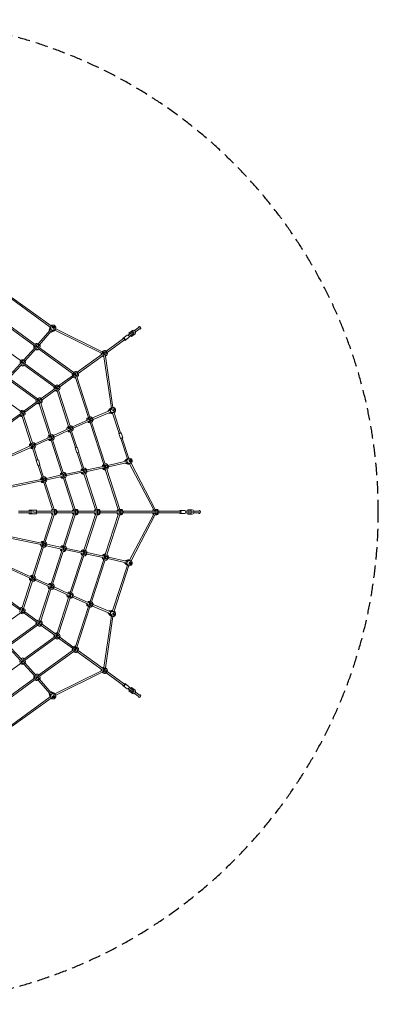
# Model space of a CAD drawing. Units: millimetres. Extents: x -5080 to 5080, y -5080 to 5080.
# Drawn here: x 1376 to 5080, y -5080 to 5080 of the extents above; entities that cross this region are included whole.
import ezdxf

# ---------------------------------------------------------------- set-up
doc = ezdxf.new("R2010")
doc.units = ezdxf.units.MM
doc.header["$LTSCALE"] = 20
doc.linetypes.add('HIDDEN', pattern=[9.525, 6.35, -3.175])
doc.layers.add('2d', color=230, linetype='Continuous')
doc.layers.add('CSA-SafetyZone', color=63, linetype='HIDDEN')

msp = doc.modelspace()

# ---------------------------------------------------------------- linework, layer by layer
at = {"layer": '2d', "lineweight": 0}
for p, q in [((1692, 1907), (1290, 2198)), ((1701, 1920), (1300, 2211)), ((1528, 1714), (1159, 1983)), ((1536, 1728), (1168, 1995)), ((1691, 1877), (1568, 1734)), ((1703, 1867), (1580, 1724)), ((1686, 1897), (1682, 1876)), ((1688, 1885), (1693, 1906)), ((1691, 1907), (1689, 1903)), ((1696, 1896), (1701, 1918)), ((1699, 1918), (1703, 1923)), ((1705, 1857), (1726, 1866)), ((1722, 1904), (1712, 1911)), ((1734, 1877), (1713, 1869)), ((1741, 1886), (1720, 1878)), ((1734, 1899), (1722, 1904)), ((1726, 1906), (1724, 1904)), ((1739, 1878), (1733, 1871)), ((1739, 1879), (1739, 1879)), ((2221, 1639), (1739, 1878)), ((1741, 1881), (1741, 1881)), ((1743, 1884), (1748, 1891)), ((2229, 1653), (1748, 1891)), ((2540, 1857), (2495, 1824)), ((2496, 1824), (2544, 1858)), ((2542, 1857), (2496, 1824)), ((2504, 1847), (2541, 1874)), ((2512, 1837), (2504, 1847)), ((2506, 1811), (2554, 1846)), ((2506, 1810), (2552, 1844)), ((2506, 1809), (2551, 1842)), ((2537, 1855), (2530, 1866)), ((2531, 1811), (2568, 1838)), ((2540, 1857), (2542, 1857)), ((2542, 1857), (2542, 1857)), ((2556, 1829), (2548, 1840)), ((2551, 1842), (2552, 1844)), ((2552, 1844), (2551, 1844)), ((2563, 1872), (2611, 1907)), ((2572, 1859), (2620, 1894)), ((1385, 1562), (1057, 1800)), ((1535, 1726), (1540, 1732)), ((2449, 1790), (2270, 1659)), ((2459, 1777), (2279, 1646)), ((2445, 1795), (2485, 1824)), ((2463, 1771), (2503, 1800)), ((2531, 1811), (2523, 1822)), ((1536, 1697), (1417, 1567)), ((1548, 1686), (1430, 1557)), ((1527, 1715), (1524, 1711)), ((1554, 1715), (1549, 1719)), ((1554, 1717), (1553, 1716)), ((1569, 1704), (1564, 1708)), ((1566, 1707), (1566, 1706)), ((1572, 1682), (1569, 1678)), ((1922, 1428), (1571, 1683)), ((1580, 1694), (1584, 1700)), ((1934, 1439), (1581, 1695)), ((2229, 1629), (1971, 1442)), ((2243, 1663), (2229, 1653)), ((2249, 1643), (2247, 1644)), ((2252, 1646), (2248, 1643)), ((2258, 1629), (2257, 1632)), ((2261, 1633), (2258, 1630)), ((1385, 1532), (1270, 1407)), ((1384, 1560), (1388, 1566)), ((1403, 1549), (1398, 1553)), ((1402, 1551), (1402, 1550)), ((1417, 1539), (1412, 1542)), ((1428, 1528), (1433, 1534)), ((1744, 1301), (1430, 1530)), ((2238, 1616), (1980, 1429)), ((2324, 1073), (2245, 1605)), ((2275, 1619), (2261, 1609)), ((2339, 1078), (2261, 1609)), ((1397, 1521), (1283, 1397)), ((1420, 1517), (1417, 1512)), ((1732, 1290), (1420, 1517)), ((1945, 1447), (1934, 1439)), ((1951, 1426), (1949, 1428)), ((1953, 1429), (1950, 1427)), ((1549, 1157), (1273, 1357)), ((1561, 1168), (1283, 1370)), ((1931, 1413), (1781, 1304)), ((1940, 1400), (1790, 1291)), ((2086, 974), (1952, 1387)), ((1960, 1412), (1959, 1415)), ((1962, 1416), (1960, 1414)), ((1966, 1395), (1977, 1402)), ((2101, 980), (1966, 1395)), ((1742, 1275), (1598, 1171)), ((1751, 1262), (1607, 1158)), ((1755, 1309), (1744, 1301)), ((1762, 1288), (1760, 1290)), ((1763, 1291), (1761, 1289)), ((1881, 882), (1762, 1249)), ((1772, 1278), (1770, 1276)), ((1770, 1275), (1770, 1277)), ((1776, 1257), (1788, 1265)), ((1896, 887), (1776, 1257)), ((1384, 1040), (1145, 1213)), ((1559, 1142), (1420, 1042)), ((1568, 1129), (1430, 1029)), ((1561, 1168), (1572, 1176)), ((1579, 1157), (1577, 1156)), ((1579, 1155), (1577, 1156)), ((1587, 1143), (1586, 1144)), ((1589, 1144), (1587, 1143)), ((1593, 1123), (1605, 1132)), ((1699, 797), (1593, 1123)), ((1396, 1048), (1384, 1040)), ((1402, 1029), (1402, 1028)), ((1684, 791), (1579, 1116)), ((2302, 1043), (2128, 970)), ((2308, 1028), (2134, 956)), ((2308, 1065), (2293, 1048)), ((2318, 1069), (2304, 1051)), ((2304, 1020), (2326, 1017)), ((2324, 1073), (2315, 1070)), ((2317, 1055), (2332, 1073)), ((2317, 1024), (2339, 1022)), ((2324, 1073), (2325, 1073)), ((2327, 1074), (2327, 1074)), ((2349, 1025), (2327, 1028)), ((2330, 1075), (2339, 1078)), ((2336, 1019), (2332, 1018)), ((2404, 811), (2336, 1020)), ((2343, 1050), (2341, 1062)), ((2347, 1038), (2343, 1050)), ((2346, 1052), (2344, 1052)), ((2349, 1023), (2356, 1026)), ((2419, 816), (2351, 1024)), ((1383, 1014), (1248, 917)), ((1392, 1001), (1258, 904)), ((1493, 707), (1402, 987)), ((1412, 1016), (1411, 1015)), ((1416, 995), (1429, 1004)), ((1508, 713), (1416, 995)), ((2082, 951), (1922, 878)), ((2089, 936), (1929, 864)), ((2086, 975), (2081, 973)), ((2103, 922), (2098, 921)), ((2099, 979), (2106, 981)), ((2244, 489), (2103, 923)), ((2108, 959), (2106, 965)), ((2107, 962), (2107, 962)), ((2113, 942), (2111, 948)), ((2113, 947), (2112, 947)), ((2116, 927), (2123, 929)), ((2259, 495), (2118, 927)), ((1878, 858), (1725, 788)), ((1885, 844), (1731, 773)), ((1881, 882), (1876, 880)), ((1898, 830), (1893, 828)), ((1895, 886), (1902, 889)), ((1952, 664), (1898, 830)), ((1903, 866), (1901, 872)), ((1909, 850), (1907, 856)), ((1908, 854), (1907, 854)), ((1912, 834), (1919, 836)), ((1967, 669), (1913, 835)), ((2423, 817), (2440, 764)), ((1504, 712), (1510, 714)), ((1682, 769), (1535, 705)), ((1688, 754), (1541, 690)), ((1684, 792), (1678, 790)), ((1701, 739), (1695, 738)), ((1698, 796), (1705, 798)), ((1811, 401), (1701, 740)), ((1706, 776), (1704, 781)), ((1711, 760), (1709, 766)), ((1711, 764), (1710, 764)), ((1715, 744), (1722, 746)), ((1826, 407), (1716, 744)), ((2400, 809), (2417, 757)), ((2489, 548), (2421, 758)), ((2504, 553), (2436, 763)), ((1484, 682), (1168, 538)), ((1490, 667), (1173, 523)), ((1493, 708), (1490, 707)), ((1510, 656), (1508, 655)), ((1550, 533), (1510, 657)), ((1515, 692), (1512, 700)), ((1520, 675), (1518, 683)), ((1519, 680), (1519, 680)), ((1522, 660), (1528, 662)), ((1565, 538), (1525, 661)), ((1948, 663), (1965, 610)), ((2024, 444), (1969, 611)), ((1971, 670), (1988, 618)), ((2039, 449), (1984, 616)), ((1546, 532), (1563, 479)), ((1569, 539), (1586, 487)), ((2472, 525), (2288, 481)), ((2475, 509), (2292, 466)), ((2479, 544), (2463, 529)), ((2490, 547), (2474, 532)), ((2489, 549), (2485, 547)), ((2487, 537), (2503, 552)), ((2517, 502), (2495, 508)), ((2502, 553), (2509, 555)), ((2513, 528), (2509, 540)), ((2518, 517), (2513, 528)), ((2517, 528), (2514, 527)), ((1607, 356), (1567, 481)), ((1622, 361), (1582, 486)), ((1824, 406), (1832, 409)), ((2021, 425), (1855, 392)), ((2024, 410), (1859, 376)), ((2023, 445), (2018, 443)), ((2037, 449), (2044, 451)), ((2046, 428), (2043, 435)), ((2046, 430), (2045, 430)), ((2051, 412), (2049, 418)), ((2240, 470), (2068, 435)), ((2243, 455), (2072, 419)), ((2243, 490), (2238, 488)), ((2260, 437), (2255, 436)), ((2257, 494), (2263, 496)), ((2394, 25), (2260, 438)), ((2265, 474), (2263, 480)), ((2266, 476), (2265, 476)), ((2271, 457), (2269, 463)), ((2270, 460), (2270, 460)), ((2274, 442), (2280, 444)), ((2410, 27), (2276, 442)), ((2471, 500), (2493, 495)), ((2484, 505), (2506, 499)), ((2511, 498), (2502, 495)), ((2760, 21), (2510, 498)), ((2511, 498), (2512, 498)), ((2514, 499), (2514, 499)), ((2517, 500), (2526, 503)), ((2775, 27), (2526, 503)), ((1598, 336), (1257, 267)), ((1601, 320), (1262, 251)), ((1607, 357), (1605, 356)), ((1620, 360), (1626, 362)), ((1715, 26), (1624, 305)), ((1629, 340), (1627, 348)), ((1629, 342), (1629, 342)), ((1635, 323), (1632, 330)), ((1636, 308), (1641, 309)), ((1731, 27), (1639, 309)), ((1809, 382), (1653, 347)), ((1812, 367), (1656, 332)), ((1811, 402), (1805, 400)), ((1828, 349), (1822, 348)), ((1933, 25), (1828, 350)), ((1833, 385), (1831, 391)), ((1833, 387), (1832, 387)), ((1838, 370), (1836, 375)), ((1841, 354), (1849, 356)), ((1949, 27), (1843, 354)), ((2040, 392), (2035, 390)), ((2160, 25), (2040, 393)), ((2054, 397), (2061, 399)), ((2176, 27), (2056, 397)), ((1624, 304), (1621, 303)), ((1506, 8), (1364, 8)), ((1474, 8), (1474, 18)), ((1474, 18), (1549, 18)), ((1521, 2), (1513, 2)), ((1521, 2), (1521, -2)), ((1549, 18), (1549, -18)), ((1715, 8), (1549, 8)), ((1731, 27), (1746, 27)), ((1739, 8), (1739, 8)), ((1933, 8), (1761, 8)), ((1949, 27), (1963, 27)), ((1958, 8), (1956, 8)), ((1956, 7), (1956, 8)), ((2158, 8), (1981, 8)), ((2190, 27), (2176, 27)), ((2183, 7), (2182, 9)), ((2185, 8), (2182, 8)), ((2392, 8), (2207, 8)), ((2424, 27), (2410, 27)), ((2417, 7), (2416, 10)), ((2420, 8), (2417, 8)), ((2761, 8), (2442, 8)), ((2792, 27), (2775, 27)), ((2785, 7), (2784, 10)), ((2789, 8), (2785, 8)), ((3034, 8), (2812, 8)), ((3034, 15), (3083, 15)), ((3147, 10), (3091, 10)), ((3148, 8), (3091, 8)), ((3091, 8), (3151, 8)), ((3112, 10), (3112, 23)), ((3112, 23), (3158, 23)), ((3143, 10), (3143, 23)), ((3147, 10), (3148, 8)), ((3148, 8), (3148, 8)), ((3173, 8), (3233, 8)), ((1506, -8), (1364, -8)), ((1474, -8), (1474, -18)), ((1549, -18), (1474, -18)), ((1549, -2), (1521, -2)), ((1715, -8), (1549, -8)), ((1624, -305), (1715, -26)), ((1639, -309), (1731, -28)), ((1746, -28), (1731, -28)), ((1739, -8), (1739, -8)), ((1933, -8), (1761, -8)), ((1828, -350), (1933, -25)), ((1843, -354), (1949, -28)), ((1963, -28), (1949, -28)), ((1956, -8), (1956, -7)), ((1958, -8), (1956, -8)), ((2158, -8), (1981, -8)), ((2040, -393), (2160, -25)), ((2056, -397), (2176, -28)), ((2190, -28), (2176, -28)), ((2182, -9), (2183, -7)), ((2185, -8), (2182, -8)), ((2392, -8), (2207, -8)), ((2260, -438), (2394, -25)), ((2276, -442), (2410, -28)), ((2410, -28), (2424, -28)), ((2416, -10), (2417, -7)), ((2420, -8), (2417, -8)), ((2761, -8), (2442, -8)), ((2510, -498), (2760, -21)), ((2526, -503), (2775, -27)), ((2792, -28), (2775, -28)), ((2784, -10), (2785, -7)), ((2789, -8), (2785, -8)), ((3034, -8), (2812, -8)), ((3034, -15), (3083, -15)), ((3091, -8), (3148, -8)), ((3091, -8), (3151, -8)), ((3091, -10), (3147, -10)), ((3112, -22), (3112, -10)), ((3112, -22), (3158, -22)), ((3143, -22), (3143, -10)), ((3147, -10), (3148, -8)), ((3148, -8), (3148, -8)), ((3173, -8), (3233, -8)), ((1598, -336), (1257, -267)), ((1601, -320), (1262, -251)), ((1624, -305), (1621, -304)), ((1509, -657), (1607, -356)), ((1525, -661), (1622, -361)), ((1607, -357), (1605, -356)), ((1620, -361), (1626, -362)), ((1627, -348), (1629, -340)), ((1629, -343), (1628, -342)), ((1632, -330), (1635, -323)), ((1636, -308), (1641, -310)), ((1809, -382), (1652, -348)), ((1812, -367), (1656, -332)), ((1701, -740), (1811, -401)), ((1811, -402), (1805, -400)), ((1828, -349), (1822, -348)), ((1824, -406), (1832, -409)), ((1831, -391), (1833, -385)), ((1833, -387), (1832, -387)), ((1836, -375), (1838, -370)), ((1841, -354), (1849, -356)), ((2021, -425), (1855, -392)), ((2024, -410), (1859, -376)), ((2040, -392), (2035, -390)), ((2054, -397), (2061, -399)), ((1716, -744), (1826, -407)), ((1898, -830), (2024, -444)), ((1913, -835), (2039, -449)), ((2023, -445), (2018, -443)), ((2037, -449), (2044, -451)), ((2043, -435), (2046, -428)), ((2046, -430), (2045, -430)), ((2049, -418), (2051, -412)), ((2240, -470), (2068, -435)), ((2243, -455), (2072, -419)), ((2103, -923), (2244, -489)), ((2118, -927), (2259, -495)), ((2243, -490), (2238, -488)), ((2260, -437), (2255, -436)), ((2257, -494), (2263, -496)), ((2263, -480), (2265, -474)), ((2266, -476), (2265, -476)), ((2269, -463), (2271, -457)), ((2270, -460), (2270, -460)), ((2274, -442), (2280, -444)), ((2472, -525), (2288, -481)), ((2475, -509), (2292, -466)), ((2493, -495), (2471, -500)), ((2482, -504), (2504, -498)), ((2495, -508), (2517, -502)), ((2511, -498), (2502, -495)), ((2511, -498), (2512, -498)), ((2514, -499), (2514, -499)), ((2517, -500), (2526, -503)), ((1484, -682), (1168, -538)), ((1490, -668), (1173, -523)), ((2336, -1020), (2489, -548)), ((2351, -1024), (2504, -553)), ((2463, -529), (2479, -544)), ((2476, -533), (2493, -548)), ((2489, -549), (2485, -547)), ((2503, -552), (2487, -537)), ((2502, -553), (2509, -555)), ((2509, -540), (2513, -528)), ((2513, -528), (2518, -517)), ((2514, -527), (2517, -528)), ((1402, -987), (1493, -708)), ((1493, -708), (1489, -707)), ((1510, -656), (1508, -655)), ((1512, -700), (1515, -692)), ((1518, -683), (1520, -675)), ((1519, -681), (1519, -680)), ((1522, -660), (1528, -663)), ((1682, -769), (1535, -705)), ((1688, -754), (1541, -690)), ((1416, -995), (1508, -714)), ((1504, -712), (1510, -714)), ((1579, -1116), (1684, -791)), ((1593, -1123), (1699, -797)), ((1684, -792), (1678, -790)), ((1701, -739), (1695, -738)), ((1698, -796), (1705, -798)), ((1704, -781), (1706, -776)), ((1709, -766), (1711, -760)), ((1711, -764), (1710, -764)), ((1715, -744), (1722, -746)), ((1878, -858), (1725, -788)), ((1885, -844), (1731, -773)), ((1392, -1001), (1258, -904)), ((1762, -1249), (1881, -882)), ((1776, -1257), (1896, -887)), ((1881, -882), (1876, -880)), ((1898, -830), (1893, -828)), ((1895, -886), (1902, -889)), ((1901, -872), (1903, -866)), ((1907, -856), (1909, -850)), ((1908, -854), (1907, -854)), ((1912, -834), (1919, -836)), ((2082, -951), (1922, -878)), ((2089, -936), (1929, -864)), ((1383, -1014), (1248, -917)), ((1412, -1016), (1411, -1015)), ((1429, -1004), (1416, -995)), ((1952, -1387), (2086, -974)), ((1966, -1395), (2101, -980)), ((2086, -975), (2081, -973)), ((2103, -922), (2098, -921)), ((2099, -979), (2106, -981)), ((2106, -965), (2108, -959)), ((2107, -962), (2107, -962)), ((2111, -948), (2113, -942)), ((2113, -947), (2112, -947)), ((2116, -927), (2123, -929)), ((2302, -1043), (2128, -970)), ((2308, -1028), (2134, -956)), ((1145, -1214), (1384, -1040)), ((1396, -1048), (1384, -1040)), ((1402, -1029), (1402, -1028)), ((1559, -1142), (1420, -1042)), ((1568, -1129), (1430, -1029)), ((2245, -1605), (2324, -1073)), ((2261, -1609), (2339, -1078)), ((2293, -1048), (2308, -1065)), ((2326, -1017), (2304, -1020)), ((2321, -1070), (2307, -1052)), ((2336, -1021), (2314, -1023)), ((2324, -1073), (2315, -1070)), ((2332, -1073), (2317, -1055)), ((2325, -1073), (2324, -1073)), ((2327, -1028), (2349, -1025)), ((2327, -1074), (2327, -1074)), ((2330, -1075), (2339, -1078)), ((2336, -1019), (2332, -1018)), ((2341, -1062), (2343, -1050)), ((2343, -1050), (2347, -1038)), ((2346, -1052), (2344, -1052)), ((2349, -1023), (2356, -1026)), ((1273, -1357), (1549, -1157)), ((1283, -1370), (1561, -1168)), ((1572, -1176), (1561, -1168)), ((1577, -1156), (1579, -1155)), ((1579, -1157), (1577, -1156)), ((1586, -1144), (1587, -1143)), ((1589, -1144), (1587, -1143)), ((1605, -1132), (1593, -1123)), ((1742, -1275), (1598, -1171)), ((1751, -1262), (1607, -1158)), ((1420, -1517), (1732, -1290)), ((1430, -1530), (1744, -1301)), ((1744, -1301), (1755, -1309)), ((1760, -1290), (1762, -1288)), ((1763, -1291), (1761, -1289)), ((1770, -1277), (1770, -1275)), ((1772, -1278), (1770, -1276)), ((1776, -1257), (1788, -1265)), ((1931, -1413), (1781, -1304)), ((1940, -1400), (1790, -1291)), ((1385, -1532), (1270, -1407)), ((1397, -1521), (1283, -1397)), ((1959, -1415), (1960, -1412)), ((1962, -1416), (1960, -1414)), ((1977, -1402), (1966, -1395)), ((1420, -1517), (1417, -1512)), ((1571, -1683), (1922, -1428)), ((1581, -1695), (1934, -1439)), ((1934, -1439), (1945, -1447)), ((1949, -1428), (1951, -1426)), ((1953, -1429), (1950, -1427)), ((2229, -1629), (1971, -1442)), ((2238, -1616), (1980, -1429)), ((1057, -1800), (1385, -1562)), ((1384, -1560), (1388, -1566)), ((1398, -1553), (1403, -1549)), ((1402, -1551), (1402, -1550)), ((1412, -1542), (1417, -1539)), ((1536, -1697), (1417, -1567)), ((1428, -1528), (1433, -1534)), ((1548, -1686), (1430, -1557)), ((2275, -1619), (2261, -1609)), ((1159, -1983), (1528, -1714)), ((1527, -1715), (1524, -1711)), ((1535, -1726), (1540, -1732)), ((1549, -1719), (1554, -1715)), ((1554, -1717), (1553, -1716)), ((1564, -1708), (1569, -1704)), ((1566, -1707), (1566, -1706)), ((1572, -1682), (1569, -1678)), ((1580, -1694), (1584, -1700)), ((1703, -1867), (1580, -1724)), ((1739, -1878), (2221, -1639)), ((1748, -1891), (2229, -1653)), ((2243, -1663), (2229, -1653)), ((2247, -1644), (2249, -1643)), ((2252, -1646), (2248, -1643)), ((2257, -1632), (2258, -1629)), ((2261, -1633), (2258, -1630)), ((2449, -1790), (2270, -1659)), ((2459, -1777), (2279, -1646)), ((1168, -1995), (1536, -1728)), ((1691, -1877), (1568, -1734)), ((2445, -1795), (2485, -1824)), ((2463, -1771), (2503, -1800)), ((2495, -1824), (2540, -1857)), ((2496, -1824), (2542, -1857)), ((2496, -1824), (2544, -1858)), ((2551, -1842), (2506, -1809)), ((2552, -1844), (2506, -1810)), ((2506, -1811), (2554, -1846)), ((2523, -1822), (2531, -1811)), ((2531, -1811), (2568, -1838)), ((1290, -2198), (1692, -1907)), ((1300, -2211), (1701, -1920)), ((1682, -1876), (1686, -1897)), ((1691, -1907), (1689, -1903)), ((1694, -1909), (1690, -1887)), ((1701, -1918), (1696, -1896)), ((1699, -1918), (1703, -1923)), ((1726, -1866), (1705, -1857)), ((1733, -1875), (1712, -1866)), ((1712, -1911), (1722, -1904)), ((1720, -1878), (1741, -1886)), ((1722, -1904), (1734, -1899)), ((1724, -1904), (1726, -1906)), ((1739, -1878), (1733, -1871)), ((1739, -1879), (1739, -1879)), ((1741, -1881), (1741, -1881)), ((1743, -1884), (1748, -1891)), ((2504, -1847), (2512, -1837)), ((2504, -1847), (2541, -1874)), ((2530, -1866), (2537, -1855)), ((2540, -1857), (2542, -1857)), ((2542, -1857), (2542, -1857)), ((2548, -1840), (2556, -1829)), ((2551, -1842), (2552, -1844)), ((2551, -1844), (2552, -1844)), ((2563, -1872), (2611, -1907)), ((2572, -1859), (2620, -1894))]:
    msp.add_line(p, q, dxfattribs=at)
for centre, start, end in [((2549, 1852), 306, 126), ((3151, 0), 270, 90), ((2549, -1852), 234, 54)]:
    msp.add_arc(centre, 8, start, end, dxfattribs=at)
at = {"layer": '2d', "lineweight": 0, "extrusion": (0, 0, -1)}
for centre, major_axis, ratio, start_param, end_param in [((1726, 1907), (-22.2, 16.2), 0.721084, -0.316544, 3.572485), ((1703, 1879), (-12.9, 9.4), 0.721084, -0.981207, -0.316544), ((1717, 1896), (-22.2, 16.2), 0.721084, -0.316544, -0.285536), ((1711, 1890), (-12.9, 9.4), 0.721084, -2.710701, -0.316544), ((1704, 1881), (-12.9, 9.4), 0.721084, -2.710701, -2.018983), ((1726, 1907), (11.7, -8.5), 0.721084, 0.057174, 6.340359), ((1718, 1897), (4.16, 6.87), 0.07983, 0.006722, 0.812088), ((1719, 1898), (11.7, -8.5), 0.721084, -1.513622, -0.907999), ((1719, 1898), (22.2, -16.2), 0.721084, 0.057174, 0.430892), ((1717, 1896), (22.2, -16.2), 0.721084, 0.054505, 0.057174), ((2555, 1856), (-13.2, 18.2), 0.74581, 0, 3.141593), ((2616, 1900), (-8.8, 12.1), 0.666159, -1.00826, 0), ((2616, 1900), (-8.8, 12.1), 0.666159, 0, 4.149853), ((1562, 1716), (22.2, -16.2), 0.682234, -1.494506, 4.788679), ((1562, 1716), (11.7, -8.5), 0.682234, -1.494506, 4.788679), ((2454, 1783), (-9, 12.3), 0.666159, -1.018563, 1.570796), ((2454, 1783), (9, -12.3), 0.666159, -1.570796, 1.018563), ((2494, 1812), (-9, 12.3), 0.666159, 0, 1.570796), ((2494, 1812), (9, -12.3), 0.666159, -1.570796, 0), ((1553, 1704), (22.2, -16.2), 0.682234, 0.285536, 1.357102), ((1555, 1706), (11.7, -8.5), 0.682234, -2.419596, -2.088724), ((2259, 1641), (16.2, -22.2), 0.738202, -1.570796, 4.712389), ((2259, 1641), (8.5, -11.7), 0.738202, -1.570796, 4.712389), ((2250, 1635), (8.5, -11.7), 0.738202, -2.613168, -2.137185), ((1411, 1550), (22.2, -16.2), 0.657615, -1.49463251844353, 4.788552788736056), ((1411, 1550), (11.7, -8.5), 0.657615, -1.494632518443524, 4.788552788736062), ((1404, 1540), (11.7, -8.5), 0.657615, -2.392512, -2.065661), ((2248, 1633), (-16.2, 22.2), 0.738202, -2.39977, -1.865973), ((2248, 1633), (16.2, -22.2), 0.738202, 0, 0.186533), ((1402, 1538), (22.2, -16.2), 0.657615, 0.285536, 1.357252), ((1961, 1425), (16.2, -22.2), 0.700343, -1.570796, 4.712389), ((1961, 1425), (8.5, -11.7), 0.700343, -1.570796, 4.712389), ((1952, 1418), (8.5, -11.7), 0.700343, -2.544391, -2.145993), ((1949, 1416), (-16.2, 22.2), 0.700343, -2.661387, -1.865973), ((1771, 1287), (16.2, -22.2), 0.676193, -1.570796, 4.712389), ((1759, 1278), (-16.2, 22.2), 0.676193, -2.673189, -1.865973), ((1771, 1287), (8.5, -11.7), 0.676193, -1.570796, 4.712389), ((1762, 1280), (8.5, -11.7), 0.676193, -2.4967, -2.142039), ((1588, 1154), (16.2, -22.2), 0.652044, -1.570796, 4.712389), ((1576, 1145), (-16.2, 22.2), 0.652044, -2.68502, -1.865973), ((1588, 1154), (8.5, -11.7), 0.652044, -1.570796, 4.712389), ((1579, 1147), (8.5, -11.7), 0.652044, -2.445098, -2.141837), ((1412, 1026), (16.2, -22.2), 0.592247, -1.570796, 4.712389), ((1412, 1026), (8.5, -11.7), 0.592247, -1.570796, 4.712389), ((1402, 1019), (8.5, -11.7), 0.592247, -2.292586, -2.149326), ((2313, 1039), (-4.9, 15.2), 0.721084, -1.111413, -0.430892), ((2316, 1040), (4.9, -15.2), 0.721084, 0.316544, 1.008262), ((2326, 1043), (4.9, -15.2), 0.721084, 0.316544, 2.710701), ((2334, 1048), (-8.5, 26.2), 0.721084, -0.430892, -0.057174), ((2337, 1048), (-8.5, 26.2), 0.721084, -0.057174, -0.054505), ((2347, 1052), (-8.5, 26.2), 0.721084, -0.430892, 3.458137), ((2347, 1052), (4.5, -13.8), 0.721084, -0.057174, 6.226011), ((2337, 1048), (8.5, -26.2), 0.721084, 0.285536, 0.316544), ((2337, 1048), (4.5, -13.8), 0.721084, -1.62797, -0.684908), ((1399, 1017), (-16.2, 22.2), 0.592247, -2.714352, -1.865973), ((2100, 951), (8.5, -26.2), 0.682234, 0.285536, 1.1921), ((2114, 955), (8.5, -26.2), 0.682234, -1.647086, 4.636099), ((2114, 955), (4.5, -13.8), 0.682234, -1.647086, 4.636099), ((2103, 952), (4.5, -13.8), 0.682234, -2.419596, -2.203242), ((1896, 858), (8.5, -26.2), 0.657615, 0.285536, 1.191667), ((1910, 863), (8.5, -26.2), 0.657615, -1.64696, 4.636225), ((1910, 863), (4.5, -13.8), 0.657615, -1.64696, 4.636225), ((1899, 859), (4.5, -13.8), 0.657615, -2.392512, -2.218325), ((1519, 688), (9.3, -25.9), 0.804227, -1.647344, 4.635841), ((1699, 767), (8.5, -26.2), 0.633101, 0.285536, 1.207699), ((1713, 772), (8.5, -26.2), 0.633101, -1.632157744124576, 4.651027563055011), ((1713, 772), (4.5, -13.8), 0.633101, -1.632157744124573, 4.651027563055013), ((1702, 768), (4.5, -13.8), 0.633101, -2.362239, -2.217977), ((2429, 761), (-11.4, -3.7), 0, 0.000025, 3.141618), ((1508, 684), (9.3, -25.9), 0.804227, 0.313497, 1.215879), ((1519, 688), (4.9, -13.7), 0.804227, -1.647344, 4.635841), ((1510, 685), (4.9, -13.7), 0.804227, -2.481023, -2.049695), ((1977, 614), (-11.4, -3.7), 0, 0.000006, 3.141598), ((1977, 614), (-11.4, -3.7), 0, 0.000005, 3.141598), ((2482, 519), (-4.9, 15.2), 0.721084, -0.981207, -0.316544), ((2484, 520), (-4.9, 15.2), 0.721084, -2.710701, -2.018983), ((2495, 523), (-4.9, 15.2), 0.721084, -2.710701, -0.316544), ((2504, 524), (-8.5, 26.2), 0.721084, -0.316544, -0.285536), ((2517, 529), (-8.5, 26.2), 0.721084, -0.316544, 3.572485), ((2517, 529), (4.5, -13.8), 0.721084, 0.057174, 6.340359), ((2505, 525), (7.4, 3.11), 0.07983, 0.006722, 0.812088), ((2507, 525), (4.5, -13.8), 0.721084, -1.513622, -0.907999), ((1574, 483), (-11.4, -3.7), 0, -0.000009, 3.141583), ((1574, 483), (-11.4, -3.7), 0, -0.000009, 3.141584), ((1840, 382), (8.5, -26.2), 0.633126, -1.510243, 4.772942), ((2038, 420), (8.5, -26.2), 0.657615, 0.285536, 1.357252), ((2052, 425), (8.5, -26.2), 0.657615, -1.494632518443533, 4.788552788736054), ((2052, 425), (4.5, -13.8), 0.657615, -1.494632518443528, 4.788552788736058), ((2041, 421), (4.5, -13.8), 0.657615, -2.392512, -2.065661), ((2258, 466), (8.5, -26.2), 0.682234, 0.285536, 1.357102), ((2272, 470), (8.5, -26.2), 0.682234, -1.494506, 4.788679), ((2272, 470), (4.5, -13.8), 0.682234, -1.494506, 4.788679), ((2261, 466), (4.5, -13.8), 0.682234, -2.419596, -2.088724), ((2507, 525), (8.5, -26.2), 0.721084, 0.057174, 0.430892), ((2504, 524), (8.5, -26.2), 0.721084, 0.054505, 0.057174), ((1622, 332), (7.7, -26.4), 0.804229, 0.256228, 1.369235), ((1633, 336), (7.7, -26.4), 0.804229, -1.493931, 4.789254), ((1633, 336), (4.1, -13.9), 0.804229, -1.493931, 4.789254), ((1624, 333), (4.1, -13.9), 0.804229, -2.555035, -1.963176), ((1825, 378), (8.5, -26.2), 0.633126, 0.285536, 1.340962), ((1840, 382), (4.5, -13.8), 0.633126, -1.510243, 4.772942), ((1828, 379), (4.5, -13.8), 0.633126, -2.362272, -2.065565), ((1746, 0), (0, -27.5), 0.592247, -1.570796, 4.712389), ((1746, 0), (0, -14.5), 0.592247, -1.570796, 4.712389), ((1733, 0), (0, -14.5), 0.592247, -2.292586, -2.149326), ((1963, 0), (0, -27.5), 0.652044, -1.570796, 4.712389), ((1963, 0), (0, -14.5), 0.652044, -1.570796, 4.712389), ((1951, 0), (0, -14.5), 0.652044, -2.445098, -2.141837), ((2190, 0), (0, -27.5), 0.676193, -1.570796, 4.712389), ((2190, 0), (0, -14.5), 0.676193, -1.570796, 4.712389), ((2178, 0), (0, -14.5), 0.676193, -2.4967, -2.142039), ((2424, 0), (0, -27.5), 0.700343, -1.570796, 4.712389), ((2424, 0), (0, -14.5), 0.700343, -1.570796, 4.712389), ((2412, 0), (0, -14.5), 0.700343, -2.544391, -2.145993), ((2792, 0), (0, -27.5), 0.738202, -1.570796, 4.712389), ((2792, 0), (0, -14.5), 0.738202, -1.570796, 4.712389), ((2781, 0), (0, -14.5), 0.738202, -2.613168, -2.137185), ((3034, 0), (0, 15.3), 0.666159, -1.018563, 1.570796), ((3083, 0), (0, 15.2), 0.666159, 0, 1.570796), ((3083, 0), (0, -15.2), 0.666159, -1.570796, 0), ((3158, 0), (0, 22.5), 0.74581, 0, 3.141593), ((3233, 0), (0, 15), 0.666159, 0, 4.149853), ((3233, 0), (0, 15), 0.666159, -1.00826, 0), ((1730, 0), (0, 27.5), 0.592247, -2.714352, -1.865973), ((1948, 0), (0, 27.5), 0.652044, -2.68502, -1.865973), ((2175, 0), (0, 27.5), 0.676193, -2.673189, -1.865973), ((2409, 0), (0, 27.5), 0.700343, -2.661387, -1.865973), ((2779, 0), (0, 27.5), 0.738202, -2.39977, -1.865973), ((2779, 0), (0, -27.5), 0.738202, 0, 0.186533), ((3034, 0), (0, -15.3), 0.666159, -1.570796, 1.018563), ((1622, -333), (-7.7, -26.4), 0.804227, 0.313497, 1.215879), ((1633, -336), (-7.7, -26.4), 0.804227, -1.647344, 4.635841), ((1633, -336), (-4.1, -13.9), 0.804227, -1.647344, 4.635841), ((1624, -333), (-4.1, -13.9), 0.804227, -2.481023, -2.049695), ((1825, -378), (-8.5, -26.2), 0.633101, 0.285536, 1.207699), ((1840, -382), (-8.5, -26.2), 0.633101, -1.632157744124574, 4.651027563055012), ((1840, -382), (-4.5, -13.8), 0.633101, -1.632157744124575, 4.651027563055012), ((1828, -379), (-4.5, -13.8), 0.633101, -2.362239, -2.217977), ((2052, -425), (-8.5, -26.2), 0.657615, -1.64696, 4.636225), ((2038, -420), (-8.5, -26.2), 0.657615, 0.285536, 1.191667), ((2052, -425), (-4.5, -13.8), 0.657615, -1.64696, 4.636225), ((2041, -421), (-4.5, -13.8), 0.657615, -2.392512, -2.218325), ((2258, -466), (-8.5, -26.2), 0.682234, 0.285536, 1.1921), ((2272, -470), (-8.5, -26.2), 0.682234, -1.647086, 4.636099), ((2272, -470), (-4.5, -13.8), 0.682234, -1.647086, 4.636099), ((2261, -466), (-4.5, -13.8), 0.682234, -2.419596, -2.203242), ((2482, -519), (4.9, 15.2), 0.721084, -1.111413, -0.430892), ((2517, -529), (8.5, 26.2), 0.721084, -0.430892, 3.458137), ((2504, -524), (8.5, 26.2), 0.721084, -0.430892, -0.057174), ((2507, -525), (8.5, 26.2), 0.721084, -0.057174, -0.054505), ((2484, -520), (-4.9, -15.2), 0.721084, 0.316544, 1.008262), ((2495, -523), (-4.9, -15.2), 0.721084, 0.316544, 2.710701), ((2507, -525), (-8.5, -26.2), 0.721084, 0.285536, 0.316544), ((2517, -529), (-4.5, -13.8), 0.721084, -0.057174, 6.226011), ((2507, -525), (-4.5, -13.8), 0.721084, -1.62797, -0.684908), ((1508, -684), (-9.3, -25.9), 0.804229, 0.256228, 1.369235), ((1519, -688), (-9.3, -25.9), 0.804229, -1.493931, 4.789254), ((1519, -688), (-4.9, -13.7), 0.804229, -1.493931, 4.789254), ((1510, -685), (-4.9, -13.7), 0.804229, -2.555035, -1.963176), ((1699, -767), (-8.5, -26.2), 0.633126, 0.285536, 1.340962), ((1713, -772), (-8.5, -26.2), 0.633126, -1.510243, 4.772942), ((1713, -772), (-4.5, -13.8), 0.633126, -1.510243, 4.772942), ((1702, -768), (-4.5, -13.8), 0.633126, -2.362272, -2.065565), ((1896, -858), (-8.5, -26.2), 0.657615, 0.285536, 1.357252), ((1910, -863), (-8.5, -26.2), 0.657615, -1.49463251844353, 4.788552788736056), ((1910, -863), (-4.5, -13.8), 0.657615, -1.494632518443532, 4.788552788736054), ((1899, -859), (-4.5, -13.8), 0.657615, -2.392512, -2.065661), ((1399, -1017), (16.2, 22.2), 0.592247, -2.714352, -1.865973), ((1412, -1026), (-16.2, -22.2), 0.592247, -1.570796, 4.712389), ((1412, -1026), (-8.5, -11.7), 0.592247, -1.570796, 4.712389), ((1402, -1019), (-8.5, -11.7), 0.592247, -2.292586, -2.149326), ((2100, -951), (-8.5, -26.2), 0.682234, 0.285536, 1.357102), ((2114, -955), (-8.5, -26.2), 0.682234, -1.494506, 4.788679), ((2114, -955), (-4.5, -13.8), 0.682234, -1.494506, 4.788679), ((2103, -952), (-4.5, -13.8), 0.682234, -2.419596, -2.088724), ((2316, -1040), (4.9, 15.2), 0.721084, -2.710701, -2.018983), ((2313, -1039), (4.9, 15.2), 0.721084, -0.981207, -0.316544), ((2326, -1043), (4.9, 15.2), 0.721084, -2.710701, -0.316544), ((2337, -1048), (-8.5, -26.2), 0.721084, 0.057174, 0.430892), ((2334, -1048), (-8.5, -26.2), 0.721084, 0.054505, 0.057174), ((2347, -1052), (8.5, 26.2), 0.721084, -0.316544, 3.572485), ((2347, -1052), (-4.5, -13.8), 0.721084, 0.057174, 6.340359), ((2334, -1048), (8.5, 26.2), 0.721084, -0.316544, -0.285536), ((2335, -1048), (7.82, -1.83), 0.07983, 0.006722, 0.812088), ((2337, -1048), (-4.5, -13.8), 0.721084, -1.513622, -0.907999), ((1576, -1145), (16.2, 22.2), 0.652044, -2.68502, -1.865973), ((1588, -1154), (-16.2, -22.2), 0.652044, -1.570796, 4.712389), ((1588, -1154), (-8.5, -11.7), 0.652044, -1.570796, 4.712389), ((1579, -1147), (-8.5, -11.7), 0.652044, -2.445098, -2.141837), ((1759, -1278), (16.2, 22.2), 0.676193, -2.673189, -1.865973), ((1771, -1287), (-16.2, -22.2), 0.676193, -1.570796, 4.712389), ((1771, -1287), (-8.5, -11.7), 0.676193, -1.570796, 4.712389), ((1762, -1280), (-8.5, -11.7), 0.676193, -2.4967, -2.142039), ((1949, -1416), (16.2, 22.2), 0.700343, -2.661387, -1.865973), ((1961, -1425), (-16.2, -22.2), 0.700343, -1.570796, 4.712389), ((1961, -1425), (-8.5, -11.7), 0.700343, -1.570796, 4.712389), ((1952, -1418), (-8.5, -11.7), 0.700343, -2.544391, -2.145993), ((1402, -1538), (-22.2, -16.2), 0.657615, 0.285536, 1.191667), ((1411, -1550), (-22.2, -16.2), 0.657615, -1.64696, 4.636225), ((1411, -1550), (-11.7, -8.5), 0.657615, -1.64696, 4.636225), ((1404, -1540), (-11.7, -8.5), 0.657615, -2.392512, -2.218325), ((2259, -1641), (-16.2, -22.2), 0.738202, -1.570796, 4.712389), ((1553, -1704), (-22.2, -16.2), 0.682234, 0.285536, 1.1921), ((1562, -1716), (-22.2, -16.2), 0.682234, -1.647086, 4.636099), ((1562, -1716), (-11.7, -8.5), 0.682234, -1.647086, 4.636099), ((1555, -1706), (-11.7, -8.5), 0.682234, -2.419596, -2.203242), ((2248, -1633), (16.2, 22.2), 0.738202, -2.39977, -1.865973), ((2248, -1633), (-16.2, -22.2), 0.738202, 0, 0.186533), ((2259, -1641), (-8.5, -11.7), 0.738202, -1.570796, 4.712389), ((2250, -1635), (-8.5, -11.7), 0.738202, -2.613168, -2.137185), ((2454, -1783), (-9, -12.3), 0.666159, -1.570796, 1.018563), ((2454, -1783), (9, 12.3), 0.666159, -1.018563, 1.570796), ((2494, -1812), (-9, -12.3), 0.666159, -1.570796, 0), ((2494, -1812), (9, 12.3), 0.666159, 0, 1.570796), ((1704, -1881), (-12.9, -9.4), 0.721084, 0.316544, 1.008262), ((1719, -1898), (-22.2, -16.2), 0.721084, 0.285536, 0.316544), ((1711, -1890), (-12.9, -9.4), 0.721084, 0.316544, 2.710701), ((1726, -1907), (22.2, 16.2), 0.721084, -0.430892, 3.458137), ((1703, -1879), (12.9, 9.4), 0.721084, -1.111413, -0.430892), ((1726, -1907), (-11.7, -8.5), 0.721084, -0.057174, 6.226011), ((1719, -1898), (-11.7, -8.5), 0.721084, -1.62797, -0.684908), ((1717, -1896), (22.2, 16.2), 0.721084, -0.430892, -0.057174), ((1719, -1898), (22.2, 16.2), 0.721084, -0.057174, -0.054505), ((2555, -1856), (13.2, 18.2), 0.74581, 0, 3.141593), ((2616, -1900), (8.8, 12.1), 0.666159, 0, 4.149853), ((2616, -1900), (8.8, 12.1), 0.666159, -1.00826, 0)]:
    msp.add_ellipse(centre, major_axis=major_axis, ratio=ratio, start_param=start_param, end_param=end_param, dxfattribs=at)
at = {"layer": '2d', "lineweight": 0}
for centre, major_axis, ratio, start_param, end_param in [((1696, 1870), (-12.9, 9.4), 0.721084, 0.316544, 0.91619), ((1711, 1887), (-22.2, 16.2), 0.721084, 0, 0.316544), ((1703, 1879), (-12.9, 9.4), 0.721084, 0.316544, 0.981207), ((1717, 1896), (-22.2, 16.2), 0.721084, 0.285536, 0.316544), ((1696, 1870), (12.9, -9.4), 0.721084, -1.173502, -0.430892), ((1704, 1881), (12.9, -9.4), 0.721084, -1.12261, -0.430892), ((1717, 1896), (-11.7, 8.5), 0.721084, -1.62797, -1.114433), ((1711, 1887), (22.2, -16.2), 0.721084, -0.430892, 0), ((1719, 1898), (22.2, -16.2), 0.721084, -0.430892, -0.057174), ((1717, 1896), (22.2, -16.2), 0.721084, -0.057174, -0.054505), ((2454, 1783), (4.7, -6.47), 0.666159, 0, 3.141593), ((1546, 1694), (-22.2, 16.2), 0.682234, 0, 1.141905), ((1555, 1706), (-22.2, 16.2), 0.682234, 0.285536, 1.208971), ((1546, 1694), (22.2, -16.2), 0.682234, -1.406353, 0), ((2239, 1627), (16.2, -22.2), 0.738202, -2.650271, -1.865973), ((2250, 1635), (16.2, -22.2), 0.738202, -2.543302, -1.856332), ((2250, 1635), (-16.2, 22.2), 0.738202, 0, 0.342889), ((2248, 1633), (-8.5, 11.7), 0.738202, -2.45976, -2.155226), ((1404, 1540), (-22.2, 16.2), 0.657615, 0.285536, 1.209097), ((2239, 1627), (16.2, -22.2), 0.738202, -1.275619, -0.491322), ((1395, 1528), (22.2, -16.2), 0.657615, -1.409786, 0), ((1940, 1410), (-16.2, 22.2), 0.700343, 0.223861, 1.275619), ((1952, 1418), (-16.2, 22.2), 0.700343, 0, 1.285261), ((1940, 1410), (16.2, -22.2), 0.700343, -1.275619, -0.223861), ((1949, 1416), (-8.5, 11.7), 0.700343, -2.362108, -2.155226), ((1750, 1271), (-16.2, 22.2), 0.676193, 0.210662, 1.275619), ((1762, 1280), (-16.2, 22.2), 0.676193, 0, 1.285261), ((1750, 1271), (16.2, -22.2), 0.676193, -1.275619, -0.210662), ((1759, 1278), (-8.5, 11.7), 0.676193, -2.291425, -2.155226), ((1566, 1138), (-16.2, 22.2), 0.652044, 0.197892, 1.275619), ((1579, 1147), (-16.2, 22.2), 0.652044, 0, 1.285261), ((1566, 1138), (16.2, -22.2), 0.652044, -1.275619, -0.197892), ((1576, 1145), (-8.5, 11.7), 0.652044, -2.211098, -2.155226), ((1402, 1019), (-16.2, 22.2), 0.592247, 0, 1.300394), ((2302, 1035), (4.9, -15.2), 0.721084, -2.710701, -1.968091), ((2302, 1035), (4.9, -15.2), 0.721084, -0.91619, -0.316544), ((2313, 1039), (4.9, -15.2), 0.721084, -2.710701, -2.03018), ((2323, 1044), (-8.5, 26.2), 0.721084, 0, 0.430892), ((2316, 1040), (4.9, -15.2), 0.721084, -1.008262, -0.316544), ((2334, 1048), (-8.5, 26.2), 0.721084, 0.057174, 0.430892), ((2323, 1044), (8.5, -26.2), 0.721084, -0.316544, 0), ((2337, 1048), (-8.5, 26.2), 0.721084, 0.054505, 0.057174), ((2337, 1048), (8.5, -26.2), 0.721084, -0.316544, -0.285536), ((2335, 1048), (7.82, 1.83), 0.07983, 0.006722, 0.812088), ((2334, 1048), (-4.5, 13.8), 0.721084, -1.513622, -1.316344), ((1389, 1009), (16.2, -22.2), 0.592247, -1.275619, -0.167606), ((2089, 947), (-8.5, 26.2), 0.682234, 0, 1.406353), ((2089, 947), (8.5, -26.2), 0.682234, -1.141905, 0), ((2103, 952), (-8.5, 26.2), 0.682234, 0.285536, 1.361551), ((1884, 854), (-8.5, 26.2), 0.657615, 0, 1.409786), ((1884, 854), (8.5, -26.2), 0.657615, -1.138057, 0), ((1899, 859), (-8.5, 26.2), 0.657615, 0.285536, 1.361424), ((2412, 813), (11.4, 3.7), 0, -0.000025, 3.141568), ((1687, 764), (-8.5, 26.2), 0.633101, 0, 1.387062), ((1687, 764), (8.5, -26.2), 0.633101, -1.161665, 0), ((1702, 768), (-8.5, 26.2), 0.633101, 0.285536, 1.346622), ((1499, 681), (-9.3, 25.9), 0.804227, 0, 1.377018), ((1499, 681), (9.3, -25.9), 0.804227, -1.173104, 0), ((1510, 685), (-9.3, 25.9), 0.804227, 0.265651, 1.487075), ((1509, 685), (3.26, -7.31), 0.63631, 1.29927, 1.716673), ((1508, 684), (-4.9, 13.7), 0.804227, -2.271509, -2.105809), ((1960, 666), (11.4, 3.7), 0, -0.000006, 3.141587), ((1557, 535), (11.4, 3.7), 0, -0.000006, 3.141587), ((2471, 516), (-4.9, 15.2), 0.721084, 0.316544, 0.91619), ((2482, 519), (-4.9, 15.2), 0.721084, 0.316544, 0.981207), ((2484, 520), (4.9, -15.2), 0.721084, -1.12261, -0.430892), ((2493, 521), (-8.5, 26.2), 0.721084, 0, 0.316544), ((2504, 524), (-8.5, 26.2), 0.721084, 0.285536, 0.316544), ((2504, 524), (-4.5, 13.8), 0.721084, -1.62797, -1.114433), ((2027, 417), (-8.5, 26.2), 0.657615, 0, 1.138057), ((2027, 417), (8.5, -26.2), 0.657615, -1.409786, 0), ((2041, 421), (-8.5, 26.2), 0.657615, 0.285536, 1.209097), ((2247, 462), (-8.5, 26.2), 0.682234, 0, 1.141905), ((2247, 462), (8.5, -26.2), 0.682234, -1.406353, 0), ((2261, 466), (-8.5, 26.2), 0.682234, 0.285536, 1.208971), ((2471, 516), (4.9, -15.2), 0.721084, -1.173502, -0.430892), ((2493, 521), (8.5, -26.2), 0.721084, -0.430892, 0), ((2507, 525), (8.5, -26.2), 0.721084, -0.430892, -0.057174), ((2504, 524), (8.5, -26.2), 0.721084, -0.057174, -0.054505), ((1613, 330), (-7.7, 26.4), 0.804229, 0, 1.172676), ((1613, 330), (7.7, -26.4), 0.804229, -1.377437, 0), ((1624, 333), (-7.7, 26.4), 0.804229, 0.304157, 1.333363), ((1623, 333), (-1.66, 7.83), 0.636319, -1.722793, -1.2941), ((1622, 332), (-4.1, 13.9), 0.804229, -2.197317, -2.192621), ((1814, 374), (-8.5, 26.2), 0.633126, 0, 1.163186), ((1814, 374), (8.5, -26.2), 0.633126, -1.385607, 0), ((1828, 379), (-8.5, 26.2), 0.633126, 0.285536, 1.224705), ((1717, 0), (0, 27.5), 0.592247, 0.167704, 1.275619), ((1733, 0), (0, 27.5), 0.592247, 0, 1.300394), ((1936, 0), (0, 27.5), 0.652044, 0.197892, 1.275619), ((1951, 0), (0, 27.5), 0.652044, 0, 1.285261), ((2163, 0), (0, 27.5), 0.676193, 0.210662, 1.275619), ((2178, 0), (0, 27.5), 0.676193, 0, 1.285261), ((2398, 0), (0, 27.5), 0.700343, 0.223861, 1.275619), ((2412, 0), (0, 27.5), 0.700343, 0, 1.285261), ((2768, 0), (0, -27.5), 0.738202, -2.650271, -1.865973), ((2781, 0), (0, -27.5), 0.738202, -2.543302, -1.856332), ((2781, 0), (0, 27.5), 0.738202, 0, 0.342889), ((3034, 0), (0, -8), 0.666159, 0, 3.141593), ((1717, 0), (0, -27.5), 0.592247, -1.275619, -0.167606), ((1936, 0), (0, -27.5), 0.652044, -1.275619, -0.197892), ((1948, 0), (0, 14.5), 0.652044, -2.211098, -2.155226), ((2163, 0), (0, -27.5), 0.676193, -1.275619, -0.210662), ((2175, 0), (0, 14.5), 0.676193, -2.291425, -2.155226), ((2398, 0), (0, -27.5), 0.700343, -1.275619, -0.223861), ((2409, 0), (0, 14.5), 0.700343, -2.362108, -2.155226), ((2768, 0), (0, -27.5), 0.738202, -1.275619, -0.491322), ((2779, 0), (0, 14.5), 0.738202, -2.45976, -2.155226), ((1613, -330), (7.7, 26.4), 0.804227, 0, 1.377018), ((1613, -330), (-7.7, -26.4), 0.804227, -1.173104, 0), ((1624, -333), (7.7, 26.4), 0.804227, 0.265651, 1.487075), ((1623, -333), (-1.66, -7.83), 0.63631, 1.29927, 1.716673), ((1622, -333), (4.1, 13.9), 0.804227, -2.271509, -2.105809), ((1814, -374), (-8.5, -26.2), 0.633101, -1.161665, 0), ((1814, -374), (8.5, 26.2), 0.633101, 0, 1.387062), ((1828, -379), (8.5, 26.2), 0.633101, 0.285536, 1.346622), ((2027, -417), (8.5, 26.2), 0.657615, 0, 1.409786), ((2041, -421), (8.5, 26.2), 0.657615, 0.285536, 1.361424), ((2027, -417), (-8.5, -26.2), 0.657615, -1.138057, 0), ((2247, -462), (-8.5, -26.2), 0.682234, -1.141905, 0), ((2247, -462), (8.5, 26.2), 0.682234, 0, 1.406353), ((2261, -466), (8.5, 26.2), 0.682234, 0.285536, 1.361551), ((2471, -516), (-4.9, -15.2), 0.721084, -2.710701, -1.968091), ((2482, -519), (-4.9, -15.2), 0.721084, -2.710701, -2.03018), ((2493, -521), (8.5, 26.2), 0.721084, 0, 0.430892), ((2504, -524), (8.5, 26.2), 0.721084, 0.057174, 0.430892), ((2507, -525), (8.5, 26.2), 0.721084, 0.054505, 0.057174), ((2471, -516), (-4.9, -15.2), 0.721084, -0.91619, -0.316544), ((2484, -520), (-4.9, -15.2), 0.721084, -1.008262, -0.316544), ((2493, -521), (-8.5, -26.2), 0.721084, -0.316544, 0), ((2507, -525), (-8.5, -26.2), 0.721084, -0.316544, -0.285536), ((2505, -525), (7.4, -3.11), 0.07983, 0.006722, 0.812088), ((2504, -524), (4.5, 13.8), 0.721084, -1.513622, -1.316344), ((1499, -681), (-9.3, -25.9), 0.804229, -1.377437, 0), ((1499, -681), (9.3, 25.9), 0.804229, 0, 1.172676), ((1510, -685), (9.3, 25.9), 0.804229, 0.304157, 1.333363), ((1509, -685), (3.26, 7.31), 0.636319, -1.722793, -1.2941), ((1508, -684), (4.9, 13.7), 0.804229, -2.197317, -2.192621), ((1687, -764), (-8.5, -26.2), 0.633126, -1.385607, 0), ((1687, -764), (8.5, 26.2), 0.633126, 0, 1.163186), ((1702, -768), (8.5, 26.2), 0.633126, 0.285536, 1.224705), ((1884, -854), (-8.5, -26.2), 0.657615, -1.409786, 0), ((1884, -854), (8.5, 26.2), 0.657615, 0, 1.138057), ((1899, -859), (8.5, 26.2), 0.657615, 0.285536, 1.209097), ((1389, -1009), (16.2, 22.2), 0.592247, 0.167704, 1.275619), ((1402, -1019), (16.2, 22.2), 0.592247, 0, 1.300394), ((2089, -947), (-8.5, -26.2), 0.682234, -1.406353, 0), ((2089, -947), (8.5, 26.2), 0.682234, 0, 1.141905), ((2103, -952), (8.5, 26.2), 0.682234, 0.285536, 1.208971), ((1566, -1138), (16.2, 22.2), 0.652044, 0.197892, 1.275619), ((2302, -1035), (-4.9, -15.2), 0.721084, -1.173502, -0.430892), ((2302, -1035), (4.9, 15.2), 0.721084, 0.316544, 0.91619), ((2316, -1040), (-4.9, -15.2), 0.721084, -1.12261, -0.430892), ((2313, -1039), (4.9, 15.2), 0.721084, 0.316544, 0.981207), ((2323, -1044), (-8.5, -26.2), 0.721084, -0.430892, 0), ((2337, -1048), (-8.5, -26.2), 0.721084, -0.430892, -0.057174), ((2334, -1048), (-8.5, -26.2), 0.721084, -0.057174, -0.054505), ((2323, -1044), (8.5, 26.2), 0.721084, 0, 0.316544), ((2334, -1048), (8.5, 26.2), 0.721084, 0.285536, 0.316544), ((2334, -1048), (4.5, 13.8), 0.721084, -1.62797, -1.114433), ((1566, -1138), (-16.2, -22.2), 0.652044, -1.275619, -0.197892), ((1579, -1147), (16.2, 22.2), 0.652044, 0, 1.285261), ((1576, -1145), (8.5, 11.7), 0.652044, -2.211098, -2.155226), ((1750, -1271), (-16.2, -22.2), 0.676193, -1.275619, -0.210662), ((1750, -1271), (16.2, 22.2), 0.676193, 0.210662, 1.275619), ((1762, -1280), (16.2, 22.2), 0.676193, 0, 1.285261), ((1759, -1278), (8.5, 11.7), 0.676193, -2.291425, -2.155226), ((1940, -1410), (-16.2, -22.2), 0.700343, -1.275619, -0.223861), ((1940, -1410), (16.2, 22.2), 0.700343, 0.223861, 1.275619), ((1952, -1418), (16.2, 22.2), 0.700343, 0, 1.285261), ((1395, -1528), (22.2, 16.2), 0.657615, 0, 1.409786), ((1404, -1540), (22.2, 16.2), 0.657615, 0.285536, 1.361424), ((1949, -1416), (8.5, 11.7), 0.700343, -2.362108, -2.155226), ((2239, -1627), (-16.2, -22.2), 0.738202, -1.275619, -0.491322), ((2239, -1627), (-16.2, -22.2), 0.738202, -2.650271, -1.865973), ((2250, -1635), (-16.2, -22.2), 0.738202, -2.543302, -1.856332), ((2250, -1635), (16.2, 22.2), 0.738202, 0, 0.342889), ((1546, -1694), (-22.2, -16.2), 0.682234, -1.141905, 0), ((1546, -1694), (22.2, 16.2), 0.682234, 0, 1.406353), ((1555, -1706), (22.2, 16.2), 0.682234, 0.285536, 1.361551), ((2248, -1633), (8.5, 11.7), 0.738202, -2.45976, -2.155226), ((2454, -1783), (-4.7, -6.47), 0.666159, 0, 3.141593), ((1696, -1870), (-12.9, -9.4), 0.721084, -0.91619, -0.316544), ((1711, -1887), (-22.2, -16.2), 0.721084, -0.316544, 0), ((1704, -1881), (-12.9, -9.4), 0.721084, -1.008262, -0.316544), ((1719, -1898), (-22.2, -16.2), 0.721084, -0.316544, -0.285536), ((1696, -1870), (-12.9, -9.4), 0.721084, -2.710701, -1.968091), ((1703, -1879), (-12.9, -9.4), 0.721084, -2.710701, -2.03018), ((1718, -1897), (4.16, -6.87), 0.07983, 0.006722, 0.812088), ((1717, -1896), (11.7, 8.5), 0.721084, -1.513622, -1.316344), ((1711, -1887), (22.2, 16.2), 0.721084, 0, 0.430892), ((1717, -1896), (22.2, 16.2), 0.721084, 0.057174, 0.430892), ((1719, -1898), (22.2, 16.2), 0.721084, 0.054505, 0.057174)]:
    msp.add_ellipse(centre, major_axis=major_axis, ratio=ratio, start_param=start_param, end_param=end_param, dxfattribs=at)
at = {"layer": 'CSA-SafetyZone'}
msp.add_circle((0, 0), 5080, dxfattribs=at)

doc.saveas('drawing.dxf')
